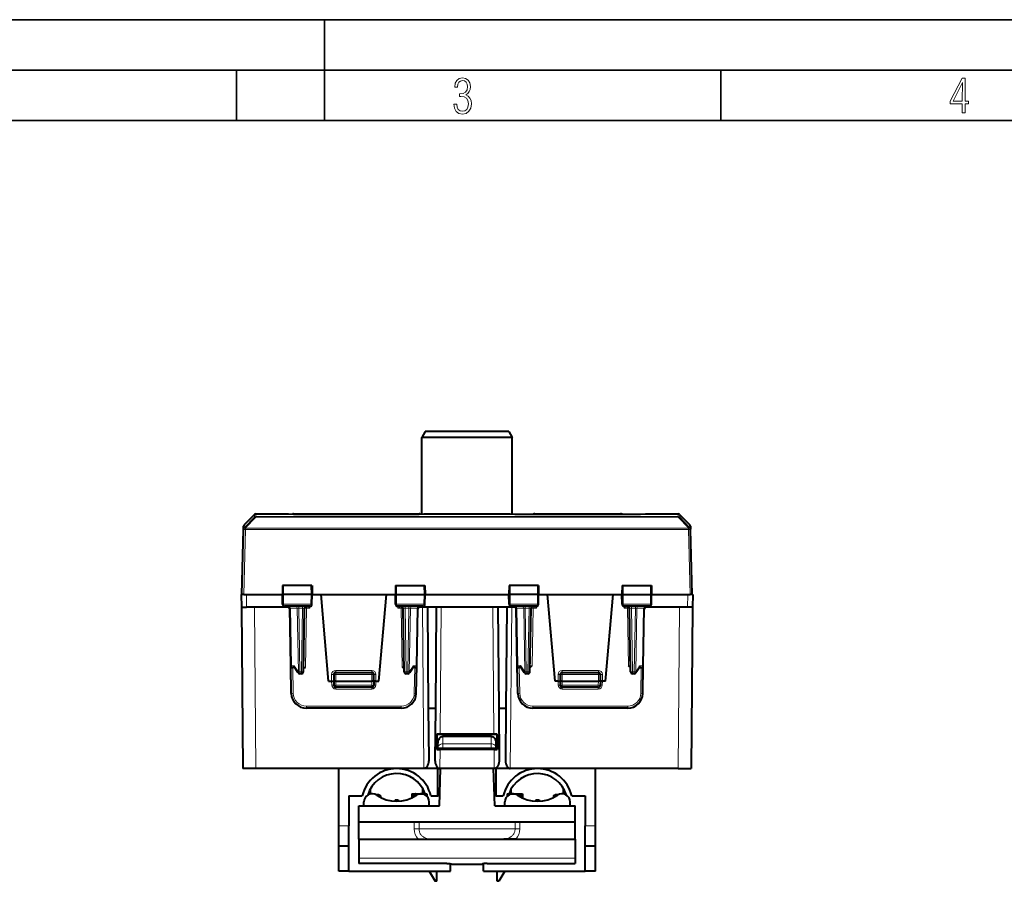
# Model space of a CAD drawing. Extents: x 0 to 420, y 0 to 297.
# Drawn here: x 100 to 198, y 211 to 297 of the extents above; entities that cross this region are included whole.
import ezdxf

# ---------------------------------------------------------------- set-up
doc = ezdxf.new("R2010")
doc.units = 0

msp = doc.modelspace()

# ---------------------------------------------------------------- linework, layer by layer
at = {"color": 7, "lineweight": 35}
for p, q in [((0, 297), (420, 297)), ((0, 297), (420, 297)), ((130, 287), (130, 297)), ((20.000401, 292), (415, 292)), ((121.250999, 287), (121.250999, 292)), ((169.376007, 287), (169.376007, 292)), ((25.000401, 287), (410, 287))]:
    msp.add_line(p, q, dxfattribs=at)
at = {"color": 7, "lineweight": 40}
for p, q in [((140.019653, 256.100128), (139.669662, 255.500122)), ((146.327072, 255.500122), (139.669662, 255.500122)), ((139.669662, 247.889969), (139.669662, 255.500122)), ((146.159271, 256.100128), (140.019653, 256.100128)), ((148.319656, 256.100128), (146.159271, 256.100128)), ((148.669662, 255.500122), (146.327072, 255.500122)), ((148.319656, 256.100128), (148.669662, 255.500122)), ((148.669662, 247.889969), (148.669662, 255.500122)), ((123.045563, 247.841537), (122.030991, 246.826965)), ((123.186989, 247.900116), (125.485695, 247.900116)), ((125.486153, 247.900116), (125.487244, 247.900116)), ((126.919655, 247.900116), (139.419662, 247.900116)), ((140.853149, 247.900116), (140.852066, 247.900116)), ((140.853622, 247.900116), (147.485687, 247.900116)), ((147.48616, 247.900116), (147.487244, 247.900116)), ((150.919662, 247.900116), (159.419647, 247.900116)), ((162.853149, 247.900116), (162.852066, 247.900116)), ((162.853622, 247.900116), (165.152328, 247.900116)), ((165.293747, 247.841537), (166.308319, 246.826965)), ((121.964752, 246.395691), (121.972473, 246.690781)), ((166.366837, 246.690781), (166.374573, 246.395691)), ((121.794655, 239.900116), (121.963882, 246.362717)), ((121.964752, 246.395691), (121.963882, 246.362717)), ((166.375427, 246.362717), (166.374573, 246.395691)), ((166.544647, 239.900116), (166.375427, 246.362717)), ((125.84787, 240.800125), (125.832153, 239.900116)), ((125.949059, 240.800125), (125.848083, 240.800125)), ((128.666901, 240.800125), (125.949059, 240.800125)), ((128.766205, 240.800125), (128.666901, 240.800125)), ((128.766449, 240.800125), (128.78215, 239.900116)), ((137.072861, 240.800125), (137.057159, 239.900116)), ((137.07312, 240.800125), (137.172409, 240.800125)), ((137.172409, 240.800125), (139.890259, 240.800125)), ((139.890259, 240.800125), (139.991226, 240.800125)), ((139.991455, 240.800125), (140.007156, 239.900116)), ((148.34787, 240.800125), (148.332153, 239.900116)), ((148.449066, 240.800125), (148.348083, 240.800125)), ((151.166901, 240.800125), (148.449066, 240.800125)), ((151.266205, 240.800125), (151.166901, 240.800125)), ((151.266449, 240.800125), (151.28215, 239.900116)), ((159.572861, 240.800125), (159.557159, 239.900116)), ((159.57312, 240.800125), (159.672424, 240.800125)), ((159.672424, 240.800125), (162.390259, 240.800125)), ((162.390259, 240.800125), (162.491226, 240.800125)), ((162.491455, 240.800125), (162.507156, 239.900116)), ((121.744659, 239.900116), (121.755783, 238.625122)), ((121.744865, 239.900116), (121.794655, 239.900116)), ((121.994591, 239.900116), (121.795059, 239.900116)), ((121.994591, 239.900116), (122.244637, 239.900116)), ((122.244637, 239.900116), (125.832085, 239.900116)), ((125.941978, 239.900116), (125.832153, 239.900116)), ((125.849236, 238.921631), (125.832153, 239.900116)), ((128.674118, 239.900116), (125.941978, 239.900116)), ((128.78215, 239.900116), (128.674118, 239.900116)), ((128.765076, 238.921631), (128.78215, 239.900116)), ((128.782211, 239.900116), (129.667252, 239.900116)), ((130.419662, 231.300125), (129.667252, 239.900116)), ((129.667252, 239.900116), (136.172058, 239.900116)), ((135.419662, 231.300125), (136.172058, 239.900116)), ((136.172058, 239.900116), (137.057098, 239.900116)), ((137.057159, 239.900116), (137.165192, 239.900116)), ((137.074234, 238.921631), (137.057159, 239.900116)), ((137.165192, 239.900116), (139.897339, 239.900116)), ((139.897339, 239.900116), (140.007156, 239.900116)), ((139.990082, 238.921631), (140.007156, 239.900116)), ((140.007156, 239.900116), (148.332077, 239.900116)), ((148.441986, 239.900116), (148.332153, 239.900116)), ((148.349243, 238.921631), (148.332153, 239.900116)), ((151.174118, 239.900116), (148.441986, 239.900116)), ((151.28215, 239.900116), (151.174118, 239.900116)), ((151.265076, 238.921631), (151.28215, 239.900116)), ((151.28215, 239.900116), (152.167252, 239.900116)), ((152.919662, 231.300125), (152.167252, 239.900116)), ((152.167252, 239.900116), (158.672058, 239.900116)), ((157.919647, 231.300125), (158.672058, 239.900116)), ((158.672058, 239.900116), (159.557098, 239.900116)), ((159.557159, 239.900116), (159.665192, 239.900116)), ((159.574234, 238.921631), (159.557159, 239.900116)), ((159.665192, 239.900116), (162.397339, 239.900116)), ((162.397339, 239.900116), (162.507156, 239.900116)), ((162.490082, 238.921631), (162.507156, 239.900116)), ((162.507156, 239.900116), (166.094681, 239.900116)), ((166.094681, 239.900116), (166.344727, 239.900116)), ((166.54425, 239.900116), (166.344727, 239.900116)), ((166.594452, 239.900116), (166.544647, 239.900116)), ((166.594666, 239.900116), (166.583527, 238.625122)), ((128.562851, 238.725128), (126.051323, 238.725128)), ((139.787994, 238.725128), (137.276459, 238.725128)), ((151.062851, 238.725128), (148.551315, 238.725128)), ((162.287994, 238.725128), (159.776459, 238.725128)), ((121.755783, 238.625122), (121.89563, 222.600128)), ((121.756035, 238.625122), (122.255768, 238.625122)), ((126.362366, 238.625122), (122.255768, 238.625122)), ((126.660202, 232.821625), (126.560585, 238.52861)), ((127.91864, 232.221634), (128.028732, 238.52861)), ((137.92067, 232.221634), (137.810593, 238.52861)), ((139.179108, 232.821625), (139.278732, 238.52861)), ((148.862366, 238.625122), (139.476944, 238.625122)), ((140.226822, 238.625122), (140.314438, 228.600128)), ((141.112488, 238.625122), (141.024872, 228.600128)), ((147.226822, 238.625122), (147.314438, 228.600128)), ((148.112488, 238.625122), (148.024872, 228.600128)), ((149.160202, 232.821625), (149.060593, 238.52861)), ((150.41864, 232.221634), (150.528732, 238.52861)), ((160.42067, 232.221634), (160.310577, 238.52861)), ((161.679108, 232.821625), (161.778717, 238.52861)), ((166.083557, 238.625122), (161.976959, 238.625122)), ((166.583282, 238.625122), (166.083557, 238.625122)), ((166.583527, 238.625122), (166.44368, 222.600128)), ((126.70816, 230.073944), (126.660202, 232.821625)), ((139.131149, 230.073944), (139.179108, 232.821625)), ((149.20816, 230.073944), (149.160202, 232.821625)), ((161.631149, 230.073944), (161.679108, 232.821625)), ((127.036903, 232.625122), (126.860168, 232.625122)), ((127.388939, 232.111984), (127.01178, 232.661743)), ((127.718666, 232.025116), (127.553864, 232.025116)), ((127.926086, 232.625122), (128.125687, 232.625122)), ((130.919662, 231.950119), (130.919662, 231.300125)), ((131.119659, 232.150116), (134.71965, 232.150116)), ((134.919662, 231.300125), (134.919662, 231.950119)), ((137.913223, 232.625122), (137.713638, 232.625122)), ((138.285446, 232.025116), (138.120651, 232.025116)), ((138.82753, 232.661743), (138.450378, 232.111984)), ((138.979141, 232.625122), (138.802414, 232.625122)), ((149.536896, 232.625122), (149.360168, 232.625122)), ((149.888947, 232.111984), (149.51178, 232.661743)), ((150.218674, 232.025116), (150.053864, 232.025116)), ((153.419662, 231.950119), (153.419662, 231.300125)), ((153.619659, 232.150116), (157.219666, 232.150116)), ((157.419647, 231.300125), (157.419647, 231.950119)), ((160.785461, 232.025116), (160.620636, 232.025116)), ((161.327545, 232.661743), (160.950378, 232.111984)), ((161.302414, 232.625122), (161.479141, 232.625122)), ((130.419662, 231.300125), (130.71965, 231.300125)), ((130.71965, 231.300125), (130.91925, 231.300125)), ((130.919662, 231.300125), (130.934738, 230.868149)), ((131.119659, 231.300125), (130.920059, 231.300018)), ((131.119659, 231.300125), (134.71965, 231.300125)), ((134.91925, 231.300018), (134.71965, 231.300125)), ((134.919662, 231.300125), (134.904572, 230.868149)), ((135.119659, 231.300125), (134.920059, 231.300125)), ((135.119659, 231.300125), (135.419662, 231.300125)), ((153.21965, 231.300125), (152.919662, 231.300125)), ((153.21965, 231.300125), (153.41925, 231.300125)), ((153.419662, 231.300125), (153.434738, 230.868149)), ((153.619659, 231.300125), (153.420059, 231.300018)), ((153.619659, 231.300125), (157.219666, 231.300125)), ((157.41925, 231.300018), (157.219666, 231.300125)), ((157.419647, 231.300125), (157.404572, 230.868149)), ((157.619659, 231.300125), (157.420059, 231.300125)), ((157.919647, 231.300125), (157.619659, 231.300125)), ((134.704697, 230.675125), (131.134613, 230.675125)), ((157.204697, 230.675125), (153.634613, 230.675125)), ((137.631378, 228.600128), (128.207932, 228.600128)), ((140.314438, 228.600128), (141.024872, 228.600128)), ((140.314438, 228.600128), (140.362381, 223.497025)), ((141.024872, 228.600128), (140.976929, 223.497025)), ((147.314438, 228.600128), (148.024872, 228.600128)), ((147.314438, 228.600128), (147.362381, 223.497025)), ((148.024872, 228.600128), (147.976929, 223.497025)), ((160.131378, 228.600128), (150.707932, 228.600128)), ((141.169662, 226.000122), (141.160217, 226.009567)), ((141.169662, 226.009491), (141.160217, 226.009567)), ((141.160217, 226.009567), (141.160553, 224.491013)), ((141.498779, 226.008423), (141.169662, 226.009491)), ((147.169662, 226.000122), (141.169662, 226.000122)), ((141.169662, 226.000122), (141.169662, 224.500122)), ((146.840469, 226.008423), (141.498779, 226.008423)), ((147.179108, 226.009567), (146.840469, 226.008423)), ((147.169662, 226.000122), (147.179108, 226.009567)), ((147.169662, 226.000122), (147.169662, 224.500122)), ((147.178772, 224.491013), (147.179108, 226.000122)), ((147.179108, 226.000122), (147.179108, 226.009567)), ((141.269653, 224.666962), (141.269653, 225.128479)), ((146.569656, 225.781174), (141.769653, 225.781174)), ((147.069656, 224.666962), (147.069656, 225.128479)), ((141.169662, 224.500122), (141.160553, 224.491013)), ((141.169662, 224.491074), (141.160553, 224.491013)), ((147.169662, 224.500122), (141.169662, 224.500122)), ((141.169662, 224.491074), (141.485596, 224.492065)), ((141.269653, 224.600128), (141.269653, 224.666962)), ((141.269653, 224.600128), (141.769653, 224.600128)), ((146.853714, 224.492065), (141.485596, 224.492065)), ((146.569656, 224.600128), (141.769653, 224.600128)), ((146.569656, 224.600128), (147.069656, 224.600128)), ((146.853714, 224.492065), (147.169662, 224.491074)), ((147.069656, 224.600128), (147.069656, 224.666962)), ((147.169662, 224.500122), (147.178772, 224.491013)), ((147.169662, 224.491074), (147.178772, 224.491013)), ((123.19558, 222.600128), (121.89563, 222.600128)), ((139.870239, 222.600128), (123.19558, 222.600128)), ((131.419662, 216.900116), (131.419662, 222.600128)), ((140.169662, 222.600128), (139.870239, 222.600128)), ((140.370636, 222.600128), (140.169662, 222.600128)), ((140.968689, 222.600128), (140.370636, 222.600128)), ((141.169662, 222.600128), (140.968689, 222.600128)), ((141.469086, 222.600128), (141.169662, 222.600128)), ((141.269653, 219.900116), (141.269653, 222.600128)), ((141.419662, 218.900116), (141.548859, 222.600128)), ((146.870239, 222.600128), (141.469086, 222.600128)), ((146.919662, 218.900116), (146.790451, 222.600128)), ((147.169662, 222.600128), (146.870239, 222.600128)), ((147.069656, 219.900116), (147.069656, 222.600128)), ((147.370636, 222.600128), (147.169662, 222.600128)), ((147.968689, 222.600128), (147.370636, 222.600128)), ((148.169662, 222.600128), (147.968689, 222.600128)), ((148.469086, 222.600128), (148.169662, 222.600128)), ((165.143738, 222.600128), (148.469086, 222.600128)), ((156.919647, 216.900116), (156.919647, 222.600128)), ((165.143738, 222.600128), (166.44368, 222.600128)), ((134.569656, 220.082687), (134.569656, 220.596786)), ((139.769653, 220.100128), (139.769653, 220.596771)), ((148.569656, 220.100128), (148.569656, 220.596786)), ((153.769653, 220.082672), (153.769653, 220.596771)), ((132.419662, 219.900116), (133.762314, 219.900116)), ((132.419662, 219.900116), (132.419662, 216.900116)), ((133.919662, 218.900116), (133.919662, 219.282104)), ((135.269653, 220.090836), (135.269653, 219.910736)), ((135.269882, 220.090714), (135.282852, 220.082001)), ((135.569656, 219.906906), (135.569656, 219.737244)), ((135.569656, 219.906906), (135.569656, 219.737244)), ((135.569656, 219.906906), (135.569656, 219.737244)), ((137.019653, 219.503479), (137.019653, 219.353333)), ((137.319656, 219.503479), (137.319656, 219.353333)), ((137.319656, 219.503479), (137.319656, 219.353333)), ((137.319656, 219.503479), (137.319656, 219.353333)), ((138.669662, 220.100128), (140.169662, 220.100128)), ((138.669662, 220.100128), (138.669662, 219.687851)), ((138.769653, 219.906906), (138.769653, 219.737244)), ((139.069427, 220.090714), (139.056427, 220.081985)), ((139.069656, 220.090836), (139.069656, 219.910736)), ((139.069656, 220.090836), (139.069656, 219.910736)), ((139.069656, 220.090836), (139.069656, 219.910736)), ((140.169662, 220.100128), (140.169662, 219.870743)), ((140.419662, 218.900116), (140.419662, 219.282135)), ((140.576996, 219.900116), (141.269653, 219.900116)), ((141.454575, 219.900116), (141.269653, 219.900116)), ((147.069656, 219.900116), (146.884735, 219.900116)), ((147.069656, 219.900116), (147.762314, 219.900116)), ((147.919662, 218.900116), (147.919662, 219.282135)), ((148.169662, 220.100128), (149.669662, 220.100128)), ((148.169662, 220.100128), (148.169662, 219.870758)), ((149.269653, 220.090836), (149.269653, 219.910736)), ((149.269882, 220.090714), (149.282883, 220.081985)), ((149.569656, 219.906906), (149.569656, 219.737244)), ((149.569656, 219.906906), (149.569656, 219.737244)), ((149.569656, 219.906906), (149.569656, 219.737244)), ((149.669662, 220.100128), (149.669662, 219.687836)), ((151.019653, 219.503479), (151.019653, 219.353333)), ((151.319656, 219.503479), (151.319656, 219.353333)), ((151.319656, 219.503479), (151.319656, 219.353333)), ((151.319656, 219.503479), (151.319656, 219.353333)), ((152.769653, 219.906906), (152.769653, 219.737244)), ((153.069427, 220.090714), (153.056458, 220.082001)), ((153.069656, 220.090836), (153.069656, 219.910736)), ((153.069656, 220.090836), (153.069656, 219.910736)), ((153.069656, 220.090836), (153.069656, 219.910736)), ((154.419647, 218.900116), (154.419647, 219.282104)), ((154.576996, 219.900116), (155.919647, 219.900116)), ((155.919647, 219.900116), (155.919647, 216.900116)), ((133.419662, 217.300125), (133.419662, 218.900116)), ((133.419662, 218.900116), (141.419662, 218.900116)), ((146.919662, 218.900116), (154.919647, 218.900116)), ((154.919647, 217.300125), (154.919647, 218.900116)), ((133.419662, 217.300125), (154.919647, 217.300125)), ((133.419662, 215.600128), (133.419662, 217.300125)), ((154.919647, 215.600128), (154.919647, 217.300125)), ((131.419662, 214.900116), (131.419662, 216.900116)), ((132.419662, 214.900116), (132.419662, 216.900116)), ((155.919647, 214.900116), (155.919647, 216.900116)), ((156.919647, 214.900116), (156.919647, 216.900116)), ((133.419662, 215.600128), (133.419662, 213.685913)), ((133.419662, 215.600128), (139.32489, 215.600128)), ((133.419662, 215.600128), (143.01976, 215.600128)), ((139.32489, 215.600128), (140.525818, 215.600128)), ((140.525818, 215.600128), (147.813492, 215.600128)), ((145.319565, 215.600128), (154.919647, 215.600128)), ((149.01442, 215.600128), (147.813492, 215.600128)), ((149.01442, 215.600128), (154.919647, 215.600128)), ((154.919647, 215.600128), (154.919647, 213.685913)), ((131.419662, 212.400116), (131.419662, 214.900116)), ((132.419662, 214.900116), (131.419662, 214.900116)), ((132.419662, 212.400116), (132.419662, 214.900116)), ((156.919647, 214.900116), (155.919647, 214.900116)), ((155.919647, 212.400116), (155.919647, 214.900116)), ((156.919647, 212.400116), (156.919647, 214.900116)), ((133.419662, 213.685913), (133.419662, 213.185593)), ((154.919647, 213.685913), (154.919647, 213.185593)), ((132.419662, 212.400116), (131.419662, 212.400116)), ((132.419662, 212.400116), (142.519653, 212.400116)), ((142.169662, 213.185593), (133.419662, 213.185593)), ((140.419662, 212.400116), (140.997009, 211.400116)), ((141.169662, 211.400116), (141.169662, 212.400116)), ((142.519653, 212.400116), (142.519653, 213.148117)), ((142.669662, 213.101654), (142.669662, 213.100128)), ((142.669662, 213.100128), (145.669662, 213.100128)), ((145.669662, 213.101654), (145.669662, 213.100128)), ((145.819656, 212.400116), (145.819656, 213.148117)), ((145.819656, 212.400116), (155.919647, 212.400116)), ((146.169662, 213.185593), (154.919647, 213.185593)), ((147.169662, 211.400116), (147.169662, 212.400116)), ((147.919662, 212.400116), (147.3423, 211.400116)), ((156.919647, 212.400116), (155.919647, 212.400116)), ((141.169662, 211.400116), (140.997009, 211.400116)), ((147.3423, 211.400116), (147.169662, 211.400116))]:
    msp.add_line(p, q, dxfattribs=at)
at = {"color": 7, "lineweight": 18}
for p, q in [((122.023262, 246.53183), (123.038528, 247.572617)), ((122.16468, 246.528214), (123.179947, 247.568985)), ((123.045563, 247.841537), (123.038521, 247.572601)), ((123.186989, 247.900116), (123.179947, 247.631165)), ((123.179947, 247.631165), (165.159363, 247.631165)), ((123.179947, 247.568985), (123.179947, 247.631165)), ((123.179947, 247.568985), (165.159363, 247.568985)), ((165.152328, 247.900116), (165.159363, 247.631165)), ((165.159363, 247.568985), (165.159363, 247.631165)), ((166.174637, 246.528214), (165.159363, 247.568985)), ((165.293747, 247.841537), (165.300781, 247.572601)), ((166.316055, 246.53183), (165.300781, 247.572601)), ((122.023262, 246.53183), (122.030991, 246.826965)), ((122.16468, 246.528214), (122.163818, 246.495239)), ((166.175491, 246.495239), (166.174637, 246.528214)), ((166.308319, 246.826965), (166.316055, 246.53183)), ((121.994591, 239.900116), (122.163818, 246.362717)), ((166.175491, 246.495239), (122.163818, 246.495239)), ((122.163818, 246.362717), (122.163818, 246.495239)), ((166.175491, 246.362717), (122.163818, 246.362717)), ((166.175491, 246.362717), (166.175491, 246.495239)), ((166.344727, 239.900116), (166.175491, 246.362717)), ((125.949059, 240.800125), (125.941978, 239.900116)), ((128.666901, 240.800125), (128.674118, 239.900116)), ((137.172409, 240.800125), (137.165192, 239.900116)), ((139.890259, 240.800125), (139.897339, 239.900116)), ((148.449066, 240.800125), (148.441986, 239.900116)), ((151.166901, 240.800125), (151.174118, 239.900116)), ((159.672424, 240.800125), (159.665192, 239.900116)), ((162.390259, 240.800125), (162.397339, 239.900116)), ((122.244637, 239.900116), (122.255768, 238.625122)), ((125.949677, 238.921631), (125.941978, 239.900116)), ((128.66626, 238.921631), (128.674118, 239.900116)), ((137.17305, 238.921631), (137.165192, 239.900116)), ((139.889633, 238.921631), (139.897339, 239.900116)), ((148.449677, 238.921631), (148.441986, 239.900116)), ((151.16626, 238.921631), (151.174118, 239.900116)), ((159.67305, 238.921631), (159.665192, 239.900116)), ((162.389633, 238.921631), (162.397339, 239.900116)), ((166.094681, 239.900116), (166.083557, 238.625122)), ((125.949677, 238.921631), (125.849236, 238.921631)), ((128.66626, 238.921631), (125.949677, 238.921631)), ((127.443771, 238.52861), (127.443771, 238.725128)), ((127.828758, 238.52861), (127.828758, 238.725128)), ((128.228699, 238.692581), (128.195908, 238.722336)), ((128.228699, 238.526871), (128.228699, 238.692581)), ((128.555222, 238.526871), (128.228699, 238.692581)), ((128.555222, 238.526871), (128.458862, 238.725128)), ((128.555222, 238.526871), (128.559113, 238.725128)), ((128.765076, 238.921631), (128.66626, 238.921631)), ((137.17305, 238.921631), (137.074234, 238.921631)), ((139.889633, 238.921631), (137.17305, 238.921631)), ((137.284088, 238.526871), (137.280212, 238.725128)), ((137.284088, 238.526871), (137.380447, 238.725128)), ((137.284088, 238.526871), (137.610611, 238.692581)), ((137.610611, 238.692581), (137.643402, 238.722336)), ((137.610611, 238.692581), (137.610611, 238.526871)), ((138.010559, 238.725128), (138.010559, 238.52861)), ((138.395538, 238.725128), (138.395538, 238.52861)), ((139.990082, 238.921631), (139.889633, 238.921631)), ((148.449677, 238.921631), (148.349243, 238.921631)), ((151.16626, 238.921631), (148.449677, 238.921631)), ((149.943771, 238.725128), (149.943771, 238.52861)), ((150.328751, 238.725128), (150.328751, 238.52861)), ((150.728699, 238.692581), (150.695908, 238.722336)), ((150.728699, 238.692581), (150.728699, 238.526871)), ((151.055222, 238.526871), (150.728699, 238.692581)), ((151.055222, 238.526871), (150.958862, 238.725128)), ((151.055222, 238.526871), (151.059113, 238.725128)), ((151.265076, 238.921631), (151.16626, 238.921631)), ((159.67305, 238.921631), (159.574234, 238.921631)), ((162.389633, 238.921631), (159.67305, 238.921631)), ((159.784088, 238.526871), (159.780212, 238.725128)), ((159.784088, 238.526871), (159.880447, 238.725128)), ((159.784088, 238.526871), (160.110626, 238.692581)), ((160.110626, 238.692581), (160.143402, 238.722336)), ((160.110626, 238.526871), (160.110626, 238.692581)), ((160.510559, 238.52861), (160.510559, 238.725128)), ((160.895538, 238.52861), (160.895538, 238.725128)), ((162.490082, 238.921631), (162.389633, 238.921631)), ((123.055733, 238.625122), (123.19558, 222.600128)), ((126.619148, 238.53006), (126.560669, 238.528687)), ((126.619148, 238.53006), (127.302368, 238.53006)), ((126.718811, 232.82019), (126.619148, 238.53006)), ((127.412506, 232.220184), (127.302368, 238.53006)), ((127.443771, 238.52861), (127.302368, 238.53006)), ((127.443771, 238.52861), (127.828758, 238.52861)), ((127.553864, 232.221634), (127.443771, 238.52861)), ((127.718666, 232.221634), (127.828758, 238.52861)), ((128.125687, 232.625122), (128.228699, 238.526871)), ((128.228699, 238.526871), (128.555222, 238.526871)), ((137.284088, 238.526871), (137.610611, 238.526871)), ((137.713638, 232.625122), (137.610611, 238.526871)), ((138.120651, 232.221634), (138.010559, 238.52861)), ((138.395538, 238.52861), (138.010559, 238.52861)), ((138.285446, 232.221634), (138.395538, 238.52861)), ((138.395538, 238.52861), (138.536942, 238.53006)), ((138.426804, 232.220184), (138.536942, 238.53006)), ((138.536942, 238.53006), (139.220169, 238.53006)), ((139.120499, 232.82019), (139.220169, 238.53006)), ((139.220169, 238.53006), (139.278641, 238.528687)), ((139.870239, 222.600128), (139.730255, 238.625122)), ((141.498856, 226.008423), (141.609055, 238.625122)), ((146.840469, 226.008423), (146.730255, 238.625122)), ((148.469086, 222.600128), (148.609055, 238.625122)), ((149.060928, 238.528748), (149.119141, 238.53006)), ((149.802368, 238.53006), (149.119141, 238.53006)), ((149.218811, 232.82019), (149.119141, 238.53006)), ((149.912506, 232.220184), (149.802368, 238.53006)), ((149.802368, 238.53006), (149.943771, 238.52861)), ((150.328751, 238.52861), (149.943771, 238.52861)), ((150.053864, 232.221634), (149.943771, 238.52861)), ((150.218674, 232.221634), (150.328751, 238.52861)), ((150.629135, 232.82338), (150.728699, 238.526871)), ((151.055222, 238.526871), (150.728699, 238.526871)), ((159.784088, 238.526871), (160.110626, 238.526871)), ((160.210175, 232.82338), (160.110626, 238.526871)), ((160.620636, 232.221634), (160.510559, 238.52861)), ((160.510559, 238.52861), (160.895538, 238.52861)), ((160.785461, 232.221634), (160.895538, 238.52861)), ((161.036957, 238.53006), (160.895538, 238.52861)), ((160.926804, 232.220184), (161.036957, 238.53006)), ((161.720169, 238.53006), (161.036957, 238.53006)), ((161.620499, 232.82019), (161.720169, 238.53006)), ((161.778381, 238.528748), (161.720169, 238.53006)), ((165.283585, 238.625122), (165.143738, 222.600128)), ((127.000877, 232.82019), (126.718811, 232.82019)), ((127.412506, 232.220184), (127.000877, 232.82019)), ((138.83844, 232.82019), (138.426804, 232.220184)), ((139.120499, 232.82019), (138.83844, 232.82019)), ((149.50087, 232.82019), (149.218811, 232.82019)), ((149.912506, 232.220184), (149.50087, 232.82019)), ((150.629135, 232.82338), (150.429504, 232.821564)), ((160.409805, 232.821564), (160.210175, 232.82338)), ((161.33844, 232.82019), (160.926804, 232.220184)), ((161.33844, 232.82019), (161.620499, 232.82019)), ((126.908134, 230.075684), (126.863632, 232.625122)), ((127.553864, 232.221634), (127.718666, 232.221634)), ((127.553864, 232.221634), (127.553864, 232.025116)), ((127.718666, 232.221634), (127.718666, 232.025116)), ((130.71965, 231.300125), (130.71965, 231.94838)), ((130.919662, 231.950119), (131.119659, 231.950119)), ((131.119659, 232.348373), (134.71965, 232.348373)), ((131.119659, 232.348373), (131.119659, 232.150116)), ((131.119659, 232.150116), (131.119659, 231.950119)), ((131.119659, 231.950119), (131.119659, 231.300125)), ((131.119659, 231.950119), (134.71965, 231.950119)), ((134.71965, 232.348373), (134.71965, 232.150116)), ((134.71965, 232.150116), (134.71965, 231.950119)), ((134.71965, 231.300125), (134.71965, 231.950119)), ((134.71965, 231.950119), (134.919662, 231.950119)), ((135.119659, 231.300125), (135.119659, 231.94838)), ((138.120651, 232.221634), (138.120651, 232.025116)), ((138.120651, 232.221634), (138.285446, 232.221634)), ((138.285446, 232.221634), (138.285446, 232.025116)), ((138.931183, 230.075684), (138.975677, 232.625122)), ((149.408127, 230.075684), (149.363632, 232.625122)), ((150.053864, 232.221634), (150.218674, 232.221634)), ((150.053864, 232.221634), (150.053864, 232.025116)), ((150.218674, 232.221634), (150.218674, 232.025116)), ((153.21965, 231.300125), (153.21965, 231.94838)), ((153.419662, 231.950119), (153.619659, 231.950119)), ((153.619659, 232.348373), (157.219666, 232.348373)), ((153.619659, 232.348373), (153.619659, 232.150116)), ((153.619659, 232.150116), (153.619659, 231.950119)), ((153.619659, 231.950119), (153.619659, 231.300125)), ((153.619659, 231.950119), (157.219666, 231.950119)), ((157.219666, 232.348373), (157.219666, 232.150116)), ((157.219666, 232.150116), (157.219666, 231.950119)), ((157.219666, 231.300125), (157.219666, 231.950119)), ((157.219666, 231.950119), (157.419647, 231.950119)), ((157.619659, 231.300125), (157.619659, 231.94838)), ((160.620636, 232.221634), (160.620636, 232.025116)), ((160.620636, 232.221634), (160.785461, 232.221634)), ((160.785461, 232.221634), (160.785461, 232.025116)), ((161.431183, 230.075684), (161.475677, 232.625122)), ((130.733917, 230.890228), (130.719589, 231.300125)), ((131.119659, 231.300125), (131.134613, 230.871628)), ((131.134613, 230.871628), (134.704697, 230.871628)), ((131.134613, 230.871628), (131.134613, 230.675125)), ((134.71965, 231.300125), (134.704697, 230.871628)), ((134.704697, 230.871628), (134.704697, 230.675125)), ((135.11972, 231.300125), (135.105408, 230.890228)), ((153.219589, 231.300125), (153.233917, 230.890228)), ((153.619659, 231.300125), (153.634613, 230.871628)), ((153.634613, 230.871628), (153.634613, 230.675125)), ((153.634613, 230.871628), (157.204697, 230.871628)), ((157.219666, 231.300125), (157.204697, 230.871628)), ((157.204697, 230.871628), (157.204697, 230.675125)), ((157.605408, 230.890228), (157.61972, 231.300125)), ((131.133698, 230.503815), (131.133698, 230.675613)), ((134.705612, 230.503815), (131.133698, 230.503815)), ((134.705612, 230.503815), (134.705612, 230.675613)), ((153.633698, 230.503815), (153.633698, 230.675613)), ((157.205612, 230.503815), (153.633698, 230.503815)), ((157.205612, 230.503815), (157.205612, 230.675613)), ((128.207932, 228.79837), (128.207932, 228.600128)), ((137.631378, 228.79837), (128.207932, 228.79837)), ((137.631378, 228.79837), (137.631378, 228.600128)), ((150.707932, 228.79837), (150.707932, 228.600128)), ((160.131378, 228.79837), (150.707932, 228.79837)), ((160.131378, 228.79837), (160.131378, 228.600128)), ((141.769653, 225.049988), (141.769653, 225.781174)), ((141.769653, 225.049988), (146.569656, 225.049988)), ((141.769653, 224.666962), (141.769653, 225.049988)), ((146.569656, 225.049988), (146.569656, 225.781174)), ((146.569656, 224.666962), (146.569656, 225.049988)), ((141.269653, 224.600128), (141.169662, 224.600128)), ((141.769653, 224.666962), (141.269653, 224.666962)), ((141.469086, 222.600128), (141.485596, 224.492065)), ((141.769653, 224.666962), (146.569656, 224.666962)), ((141.769653, 224.600128), (141.769653, 224.666962)), ((146.569656, 224.600128), (146.569656, 224.666962)), ((147.069656, 224.666962), (146.569656, 224.666962)), ((146.870239, 222.600128), (146.853714, 224.492065)), ((147.169662, 224.600128), (147.069656, 224.600128)), ((138.922989, 217.300125), (138.922989, 216.600128)), ((139.399963, 217.300125), (139.399963, 216.600128)), ((148.939346, 217.300125), (148.939346, 216.600128)), ((149.416321, 217.300125), (149.416321, 216.600128)), ((132.419662, 216.900116), (131.419662, 216.900116)), ((138.922989, 216.600128), (139.399963, 216.600128)), ((139.399963, 216.600128), (148.939346, 216.600128)), ((148.939346, 216.600128), (149.416321, 216.600128)), ((156.919647, 216.900116), (155.919647, 216.900116)), ((133.419662, 213.685913), (154.919647, 213.685913))]:
    msp.add_line(p, q, dxfattribs=at)
for points in [[(142.865891, 288.620239), (142.926971, 288.197418), (143.0961, 287.88266), (143.359192, 287.694733), (143.706833, 287.628967), (144.077972, 287.694733), (144.359863, 287.896759), (144.538376, 288.220917), (144.604156, 288.648438), (144.566574, 288.963196), (144.463211, 289.216888), (144.289383, 289.404785), (144.04039, 289.536346), (144.237701, 289.667877), (144.383347, 289.851105), (144.47261, 290.081299), (144.505493, 290.35849), (144.444412, 290.710846), (144.284683, 290.978638), (144.030991, 291.152466), (143.711533, 291.213531), (143.396774, 291.152466), (143.157166, 290.973938), (143.002136, 290.682648), (142.945755, 290.292725), (143.227646, 290.292725), (143.227646, 290.306824), (143.260529, 290.583984), (143.359192, 290.786011), (143.514221, 290.908142), (143.720932, 290.955139), (143.927643, 290.912842), (144.087372, 290.79541), (144.186035, 290.607483), (144.223618, 290.35849), (144.176636, 290.034332), (144.030991, 289.808838), (143.786697, 289.677277), (143.434357, 289.63501), (143.415558, 289.63501), (143.415558, 289.376617), (143.561203, 289.381317), (143.89006, 289.33432), (144.120255, 289.19809), (144.2565, 288.967896), (144.303482, 288.639038), (144.2565, 288.324249), (144.134354, 288.089355), (143.946426, 287.943726), (143.711533, 287.896759), (143.481339, 287.943726), (143.302811, 288.079956), (143.190063, 288.310181), (143.147781, 288.620239)], [(193.360916, 287.748749), (193.661591, 287.748749), (193.661591, 288.646057), (193.976349, 288.646057), (193.976349, 288.89975), (193.661591, 288.89975), (193.661591, 291.197083), (193.360916, 291.197083), (192.167618, 288.89975), (192.167618, 288.646057), (193.360916, 288.646057)], [(192.463593, 288.89975), (193.393799, 290.746063), (193.360916, 288.89975)]]:
    msp.add_lwpolyline(points, close=True, dxfattribs=at)
for points in [[(126.051323, 238.725128), (126.032249, 238.728546), (126.013817, 238.738647), (125.997055, 238.754593), (125.97641, 238.786682), (125.955765, 238.848785), (125.949867, 238.897385), (125.949677, 238.921631)], [(128.562851, 238.725128), (128.582245, 238.728546), (128.600983, 238.738632), (128.618027, 238.754578), (128.639023, 238.786652), (128.660049, 238.848785), (128.666061, 238.897369), (128.66626, 238.921631)], [(137.276459, 238.725128), (137.257065, 238.728546), (137.238327, 238.738632), (137.221283, 238.754578), (137.200287, 238.786652), (137.17926, 238.848785), (137.173248, 238.897369), (137.17305, 238.921631)], [(139.787994, 238.725128), (139.807068, 238.728546), (139.8255, 238.738647), (139.842255, 238.754593), (139.8629, 238.786682), (139.883545, 238.848785), (139.889435, 238.897385), (139.889633, 238.921631)], [(148.551315, 238.725128), (148.532242, 238.728546), (148.513824, 238.738647), (148.497055, 238.754593), (148.47641, 238.786682), (148.455765, 238.848785), (148.449875, 238.897385), (148.449677, 238.921631)], [(151.062851, 238.725128), (151.082245, 238.728546), (151.100983, 238.738632), (151.118027, 238.754578), (151.139023, 238.786652), (151.160049, 238.848785), (151.166061, 238.897369), (151.16626, 238.921631)], [(159.776459, 238.725128), (159.75708, 238.728546), (159.738327, 238.738632), (159.721283, 238.754578), (159.700287, 238.786652), (159.67926, 238.848785), (159.673248, 238.897369), (159.67305, 238.921631)], [(162.287994, 238.725128), (162.307068, 238.728546), (162.3255, 238.738647), (162.342255, 238.754593), (162.3629, 238.786682), (162.383545, 238.848785), (162.389435, 238.897385), (162.389633, 238.921631)], [(139.399963, 216.600128), (139.403625, 216.517914), (139.414581, 216.436356), (139.432739, 216.356018), (139.457916, 216.277527), (139.489929, 216.201447), (139.528458, 216.128296), (139.573212, 216.058578), (139.623825, 215.992752), (139.670441, 215.940887), (139.720612, 215.892258), (139.774078, 215.847046), (139.830536, 215.805405), (139.86972, 215.779694), (139.910034, 215.755661), (139.993713, 215.712708), (140.080902, 215.676666), (140.170944, 215.647629), (140.263199, 215.62558), (140.357071, 215.610443), (140.441223, 215.602676), (140.525818, 215.600128)], [(148.939346, 216.600128), (148.935684, 216.517914), (148.924728, 216.436356), (148.90657, 216.356018), (148.881393, 216.277527), (148.849396, 216.201447), (148.810852, 216.128296), (148.766098, 216.058563), (148.715485, 215.992752), (148.668869, 215.940887), (148.618698, 215.892258), (148.565247, 215.847046), (148.508774, 215.805405), (148.469589, 215.779694), (148.429276, 215.755661), (148.345596, 215.712708), (148.258408, 215.676666), (148.168365, 215.647629), (148.076111, 215.62558), (147.982239, 215.610443), (147.898087, 215.602676), (147.813492, 215.600128)]]:
    msp.add_lwpolyline(points, dxfattribs=at)
at = {"color": 7, "lineweight": 40}
for points in [[(127.01178, 232.661743), (127.00396, 232.675232), (126.997856, 232.690308), (126.993141, 232.708252), (126.990433, 232.727356), (126.99057, 232.765869), (126.994354, 232.792923), (127.000877, 232.82019)], [(138.82753, 232.661743), (138.835358, 232.675232), (138.841461, 232.690308), (138.846176, 232.708252), (138.848877, 232.727356), (138.84874, 232.765869), (138.844955, 232.792923), (138.83844, 232.82019)], [(149.51178, 232.661743), (149.503952, 232.675232), (149.497864, 232.690308), (149.493134, 232.708252), (149.490433, 232.727356), (149.49057, 232.765869), (149.494354, 232.792923), (149.50087, 232.82019)], [(150.4263, 232.660904), (150.455368, 232.676743), (150.482086, 232.693802), (150.509109, 232.713455), (150.55722, 232.753891), (150.61998, 232.814224), (150.629135, 232.82338)], [(160.41301, 232.660904), (160.383942, 232.676743), (160.357224, 232.693802), (160.3302, 232.713455), (160.282104, 232.753891), (160.25827, 232.776062), (160.210175, 232.82338)], [(161.327545, 232.661743), (161.335358, 232.675232), (161.341461, 232.690308), (161.346176, 232.708252), (161.348877, 232.727356), (161.34874, 232.765869), (161.344955, 232.792923), (161.33844, 232.82019)], [(140.362381, 223.497025), (140.35997, 223.39325), (140.350723, 223.289673), (140.334259, 223.186432), (140.32312, 223.134979), (140.30986, 223.08371), (140.2845, 223.003983), (140.252747, 222.925247), (140.234055, 222.886337), (140.213196, 222.847839), (140.175003, 222.788132), (140.153152, 222.759109), (140.129074, 222.730789), (140.102356, 222.703384), (140.07251, 222.677261), (140.033524, 222.649536), (140.011856, 222.636993), (139.988663, 222.625717), (139.961731, 222.615295), (139.932907, 222.607208), (139.896927, 222.601395), (139.870239, 222.600128)], [(140.976929, 223.497025), (140.97934, 223.39325), (140.988586, 223.289673), (141.005051, 223.186432), (141.01619, 223.134979), (141.029449, 223.08371), (141.05481, 223.003983), (141.086578, 222.925247), (141.105255, 222.886337), (141.126114, 222.847839), (141.164307, 222.788132), (141.186157, 222.759109), (141.210236, 222.730789), (141.236969, 222.703384), (141.2668, 222.677261), (141.305786, 222.649536), (141.327469, 222.636993), (141.350647, 222.625717), (141.377594, 222.615295), (141.406403, 222.607208), (141.442383, 222.601395), (141.469086, 222.600128)], [(147.362381, 223.497025), (147.35997, 223.39325), (147.350723, 223.289673), (147.334259, 223.186432), (147.32312, 223.134979), (147.30986, 223.08371), (147.2845, 223.003983), (147.252747, 222.925247), (147.234055, 222.886337), (147.213196, 222.847839), (147.175003, 222.788132), (147.153152, 222.759109), (147.129074, 222.730789), (147.102356, 222.703384), (147.07251, 222.677261), (147.033524, 222.649536), (147.011856, 222.636993), (146.988663, 222.625717), (146.961731, 222.615295), (146.932907, 222.607208), (146.896927, 222.601395), (146.870239, 222.600128)], [(147.976929, 223.497025), (147.97934, 223.39325), (147.988586, 223.289673), (148.005051, 223.186432), (148.01619, 223.134979), (148.029449, 223.08371), (148.05481, 223.003983), (148.086578, 222.925247), (148.105255, 222.886337), (148.126114, 222.847839), (148.164307, 222.788132), (148.186157, 222.759109), (148.210236, 222.730789), (148.236969, 222.703384), (148.2668, 222.677261), (148.305786, 222.649536), (148.327469, 222.636993), (148.350647, 222.625717), (148.377594, 222.615295), (148.406403, 222.607208), (148.442383, 222.601395), (148.469086, 222.600128)], [(142.169662, 213.185593), (142.257233, 213.183258), (142.342957, 213.176468), (142.424606, 213.165802), (142.481659, 213.155884), (142.533798, 213.144928), (142.617798, 213.122772), (142.645874, 213.11348), (142.663574, 213.106232), (142.668976, 213.102859), (142.669586, 213.10202), (142.669662, 213.101654)], [(146.169662, 213.185593), (146.082077, 213.183258), (145.996368, 213.176468), (145.914703, 213.165802), (145.857651, 213.155884), (145.805511, 213.144928), (145.721512, 213.122772), (145.693436, 213.11348), (145.675735, 213.106232), (145.670334, 213.102859), (145.669739, 213.10202), (145.669662, 213.101654)]]:
    msp.add_lwpolyline(points, dxfattribs=at)
for centre, radius, start, end in [((123.186989, 247.700119), 0.200001, 90.000084, 135.000356), ((133.170441, 1073.936035), 826.0716, 269.467113, 269.999943), ((126.919655, 247.400116), 0.5, 90.000003, 102.220604), ((133.169418, 1073.807373), 825.943023, 270.000018, 270.53293), ((139.419662, 247.400116), 0.5, 77.778438, 90.000003), ((155.170441, 1073.936035), 826.0716, 269.467113, 269.999943), ((150.919662, 247.400116), 0.5, 90.000003, 107.840142), ((155.169434, 1073.807373), 825.943023, 270.000018, 270.53293), ((159.419647, 247.400116), 0.5, 72.159412, 90.000003), ((165.152328, 247.700119), 0.2, 44.999598, 89.999955), ((122.172409, 246.685547), 0.2, 134.998976, 178.499973), ((166.166901, 246.685547), 0.2, 1.500028, 45.001022), ((126.049507, 238.925873), 0.200537, 181.212244, 270.518416), ((126.360619, 238.525116), 0.2, 1, 90.000003), ((128.228699, 238.525116), 0.2, 90.000003, 178.999997), ((128.564789, 238.925919), 0.20057, 269.447169, 358.774608), ((137.274521, 238.925919), 0.20057, 181.225386, 270.552833), ((137.610611, 238.525116), 0.2, 1, 90.000003), ((139.478699, 238.525116), 0.2, 90.000009, 178.999997), ((139.78981, 238.925873), 0.200537, 269.481586, 358.787753), ((148.5495, 238.925873), 0.200537, 181.212244, 270.518416), ((148.860611, 238.525116), 0.2, 1, 90.000003), ((150.728699, 238.525116), 0.2, 90.000023, 178.999997), ((151.064789, 238.925919), 0.20057, 269.447169, 358.774608), ((159.774521, 238.925919), 0.20057, 181.225386, 270.552833), ((160.110626, 238.525116), 0.2, 1.000001, 89.999989), ((161.978699, 238.525116), 0.2, 90.000003, 178.999997), ((162.28981, 238.925873), 0.200537, 269.481586, 358.787753), ((126.362366, 238.425125), 0.2, 1, 90.000003), ((139.476944, 238.425125), 0.2, 90.000003, 178.999997), ((148.862366, 238.425125), 0.2, 1, 90.000003), ((161.976959, 238.425125), 0.2, 90.000003, 178.999997), ((126.860168, 232.825119), 0.2, 181.000003, 269.999997), ((138.979141, 232.825119), 0.2, 269.999997, 359), ((149.360168, 232.825119), 0.2, 181.000003, 269.999997), ((161.479141, 232.825119), 0.2, 269.999997, 359), ((127.553864, 232.225128), 0.2, 214.451893, 269.999997), ((127.718666, 232.225128), 0.2, 269.999997, 359), ((131.119659, 231.950119), 0.2, 90.000003, 180.000005), ((134.71965, 231.950119), 0.2, 0, 90.000003), ((138.120651, 232.225128), 0.2, 181.000003, 269.999997), ((138.285446, 232.225128), 0.2, 269.999997, 325.548102), ((150.053864, 232.225128), 0.2, 214.451893, 269.999997), ((150.218674, 232.225128), 0.2, 269.999997, 359), ((153.619659, 231.950119), 0.2, 90.000003, 180.000005), ((157.219666, 231.950119), 0.2, 360, 90.000003), ((160.620636, 232.225128), 0.2, 181.000003, 269.999997), ((160.785461, 232.225128), 0.2, 269.999997, 325.548102), ((131.134613, 230.875122), 0.2, 181.999997, 269.999997), ((134.704697, 230.875122), 0.2, 269.999997, 358), ((153.634613, 230.875122), 0.2, 181.999997, 269.999997), ((157.204697, 230.875122), 0.2, 269.999997, 358), ((128.207932, 230.100128), 1.5, 181.000003, 269.999997), ((137.631378, 230.100128), 1.5, 269.999997, 359), ((150.707932, 230.100128), 1.5, 181.000003, 269.999997), ((160.131378, 230.100128), 1.5, 269.999997, 359), ((137.169662, 219.100128), 3.5, 13.21298, 166.787018), ((137.169662, 219.100128), 3, 19.471222, 163.088375), ((151.169662, 219.100128), 3.5, 13.21298, 166.787018), ((151.169662, 219.100128), 3, 16.911178, 160.528775), ((134.737671, 219.282104), 0.818019, 55.723549, 180.000005), ((137.169662, 222.850128), 3.5, 235.720965, 304.278545), ((137.169662, 222.850128), 3.35, 235.720965, 241.466165), ((137.169662, 222.850128), 3.35, 267.435063, 272.560711), ((137.169662, 222.850128), 3.35, 298.53383, 304.278545), ((139.601639, 219.282104), 0.818019, 0.002582, 124.278543), ((148.737671, 219.282104), 0.818019, 55.721455, 179.997423), ((151.169662, 222.850128), 3.5, 235.721457, 304.279033), ((151.169662, 222.850128), 3.35, 235.721457, 241.466165), ((151.169662, 222.850128), 3.35, 267.439291, 272.564932), ((151.169662, 222.850128), 3.35, 298.53383, 304.279033), ((153.601639, 219.282104), 0.818019, 0, 124.276453)]:
    msp.add_arc(centre, radius, start, end, dxfattribs=at)
at = {"color": 7, "lineweight": 18}
for centre, radius, start, end in [((133.169968, 1073.812012), 825.947692, 269.466935, 269.999977), ((133.169388, 1073.800537), 825.936131, 270.000018, 270.533066), ((155.169968, 1073.812012), 825.947692, 269.466935, 269.999977), ((155.169388, 1073.800537), 825.936131, 270.000018, 270.533066), ((165.159378, 247.431137), 0.20003, 45.012576, 90.00296), ((166.174744, 246.390457), 0.19989, 1.501826, 45.013412), ((128.159195, 238.920502), 0.238316, 286.957779, 304.942166), ((137.680115, 238.920502), 0.238316, 235.057836, 253.042222), ((150.659195, 238.920502), 0.238316, 286.957773, 304.942176), ((160.180115, 238.920502), 0.238316, 235.057836, 253.042222), ((127.946617, 234.785828), 3.744273, 88.749388, 91.80363), ((137.8927, 234.785812), 3.744295, 88.196382, 91.250603), ((150.446609, 234.785797), 3.744312, 88.749409, 91.803616), ((160.3927, 234.785797), 3.744307, 88.196382, 91.250596), ((131.119659, 231.94838), 0.4, 90.000003, 179.999964), ((134.71965, 231.94838), 0.4, 359.999998, 89.999962), ((153.619659, 231.94838), 0.4, 90.000003, 179.999964), ((157.219666, 231.94838), 0.4, 359.999998, 89.999962), ((131.133911, 230.903992), 0.400208, 181.971406, 269.970115), ((134.705414, 230.903992), 0.400207, 270.029798, 358.028706), ((153.633911, 230.903992), 0.400208, 181.971379, 269.970122), ((157.205414, 230.903992), 0.400207, 270.029818, 358.028676), ((128.207932, 230.098373), 1.3, 180.999989, 269.999997), ((137.631378, 230.098373), 1.3, 269.999997, 358.999999), ((150.707932, 230.098373), 1.3, 180.999989, 269.999997), ((160.131378, 230.098373), 1.3, 269.999997, 358.999999), ((140.377625, 216.604889), 1.454919, 180.18773, 223.664506), ((147.961685, 216.604889), 1.454918, 316.335489, 359.812277)]:
    msp.add_arc(centre, radius, start, end, dxfattribs=at)
for centre, major_axis, ratio, start_param, end_param in [((123.179947, 247.431229), (-0.199928, 0.005234), 0.999674, 4.738578906, 5.523977067), ((123.179947, 247.431229), (0.14312, -0.139694), 0.562218, 2.072691772, 3.120333535), ((165.159363, 247.431229), (0.14312, 0.139694), 0.562218, 0.021259118, 1.068900882), ((122.16468, 246.390457), (-0.199928, 0.005234), 0.999642, 5.523957701, 6.283185307), ((122.16468, 246.390457), (-0.199928, 0.005234), 0.688627, 4.730419353, 6.283185307), ((122.16468, 246.390457), (0.143204, -0.139618), 0.562443, 2.072354958, 3.119304533), ((166.174637, 246.390457), (0.143204, 0.139618), 0.562443, 0.02228812, 1.069237696), ((166.174637, 246.390457), (0.199928, 0.005234), 0.688627, 0, 1.552765954), ((122.163818, 246.357483), (-0.199928, 0.005234), 0.688627, 4.730419353, 6.283185307), ((122.163818, 246.357483), (0.199928, -0.005234), 0.026168, 1.571481559, 3.141592654), ((166.175491, 246.357483), (0.199928, 0.005234), 0.026168, 0, 1.570111094), ((166.175491, 246.357483), (0.199928, 0.005234), 0.688627, 0, 1.552765954), ((126.477791, 238.525116), (0, -0.199997), 0.706999, 1.595476504, 3.141592654), ((127.161011, 238.525116), (0, -0.199997), 0.706999, 1.595476504, 3.141592654), ((138.678299, 238.525116), (0, 0.199997), 0.706999, 0.000000631, 1.546116149), ((139.361526, 238.525116), (0, 0.199997), 0.706999, 0, 1.54611615), ((148.977798, 238.525116), (0, 0.199997), 0.706999, 4.737069158, 6.283185307), ((149.661011, 238.525116), (0, 0.199997), 0.706999, 4.737069157, 6.283185307), ((161.178314, 238.525116), (0, -0.199997), 0.706999, 3.141592654, 4.687708803), ((161.861511, 238.525116), (0, -0.199997), 0.706999, 3.141592654, 4.687708803), ((128.228699, 238.525116), (0.199966, -0.003494), 0.008725, 1.570948626, 3.141592654), ((137.610611, 238.525116), (0.199966, 0.003494), 0.008725, 0, 1.570644028), ((150.728699, 238.525116), (0.199966, -0.003494), 0.008725, 1.570948626, 3.141592654), ((160.110626, 238.525116), (0.199966, 0.003494), 0.008725, 0, 1.570644028), ((126.860168, 232.825119), (0.199966, 0.003494), 0.01745, 3.141592654, 3.926990817), ((126.860168, 232.825119), (0, 0.199997), 0.706999, 1.595476504, 3.141592654), ((138.979141, 232.825119), (0, 0.199997), 0.706999, 3.141592654, 4.687708803), ((138.979141, 232.825119), (0.199966, -0.003494), 0.01745, 5.497787144, 6.283185307), ((149.360168, 232.825119), (0.199966, 0.003494), 0.01745, 3.141592654, 3.926990817), ((149.360168, 232.825119), (0, -0.199997), 0.706999, 4.737069157, 6.283185307), ((161.479141, 232.825119), (0, -0.199997), 0.706999, 0, 1.54611615), ((161.479141, 232.825119), (0.199966, -0.003494), 0.01745, 5.497787144, 6.283185307), ((127.553864, 232.225128), (-0.164917, -0.113144), 0.472937, 5.35186533, 6.283185307), ((127.553864, 232.225128), (0.199966, 0.003494), 0.01745, 3.926990817, 4.712084394), ((127.718666, 232.225128), (-0.199966, 0.003494), 0.01745, 1.571100913, 3.141592654), ((130.71965, 231.950119), (-0.199997, 0), 0.008727, 1.570796327, 3.141592654), ((135.119659, 231.950119), (0.199997, 0), 0.008727, 3.141592654, 4.71238898), ((138.120651, 232.225128), (0.199966, 0.003494), 0.01745, 3.141592654, 4.712084394), ((138.285446, 232.225128), (0.199966, -0.003494), 0.01745, 4.712693567, 5.497787144), ((138.285446, 232.225128), (-0.164917, 0.113144), 0.472937, 3.141592654, 4.072912631), ((150.053864, 232.225128), (-0.164917, -0.113144), 0.472937, 5.35186533, 6.283185307), ((150.053864, 232.225128), (0.199966, 0.003494), 0.01745, 3.926990817, 4.712084394), ((150.218674, 232.225128), (-0.199966, 0.003494), 0.01745, 1.571100913, 3.141592654), ((153.21965, 231.950119), (-0.199997, 0), 0.008727, 1.570796327, 3.141592654), ((157.619659, 231.950119), (0.199997, 0), 0.008727, 3.141592654, 4.71238898), ((160.620636, 232.225128), (0.199966, 0.003494), 0.01745, 3.141592654, 4.712084394), ((160.785461, 232.225128), (0.199966, -0.003494), 0.01745, 4.712693567, 5.497787144), ((160.785461, 232.225128), (-0.164917, 0.113144), 0.472937, 3.141592654, 4.072912631), ((130.733917, 230.888474), (-0.199875, -0.006973), 0.008721, 3.141592654, 4.712084319), ((131.134613, 230.875122), (0.199875, 0.006973), 0.017442, 3.141592654, 4.7117799), ((134.704697, 230.875122), (-0.199875, 0.006973), 0.017442, 1.571405407, 3.141592654), ((135.105408, 230.888474), (0.199875, -0.006973), 0.008721, 1.571100878, 3.141592654), ((153.233917, 230.888474), (-0.199875, -0.006973), 0.008721, 3.141592654, 4.712084429), ((153.634613, 230.875122), (-0.199875, -0.006973), 0.017442, 0, 1.570187247), ((157.204697, 230.875122), (0.199875, -0.006973), 0.017442, 4.712998061, 6.283185307), ((157.605408, 230.888474), (0.199875, -0.006973), 0.008721, 1.571100878, 3.141592654), ((126.908134, 230.077438), (0.199966, 0.003494), 0.008725, 3.141592654, 4.712236681), ((138.931183, 230.077438), (-0.199966, 0.003494), 0.008725, 1.570948626, 3.141592654), ((149.408127, 230.077438), (0.199966, 0.003494), 0.008725, 3.141592654, 4.712236681), ((161.431183, 230.077438), (-0.199966, 0.003494), 0.008725, 1.570948626, 3.141592654), ((141.769653, 224.666962), (-0.5, 0), 0.766044, 4.71238898, 6.283185307), ((146.569656, 224.666962), (0.5, 0), 0.766044, 0, 1.570796327)]:
    msp.add_ellipse(centre, major_axis=major_axis, ratio=ratio, start_param=start_param, end_param=end_param, dxfattribs=at)
at = {"color": 7, "lineweight": 40}
for centre, start_param, end_param in [((141.769653, 225.128479), 0, 1.570796327), ((146.569656, 225.128479), 4.71238898, 6.283185307)]:
    msp.add_ellipse(centre, major_axis=(0, 0.65271), ratio=0.766044, start_param=start_param, end_param=end_param, dxfattribs=at)

doc.saveas('drawing.dxf')
